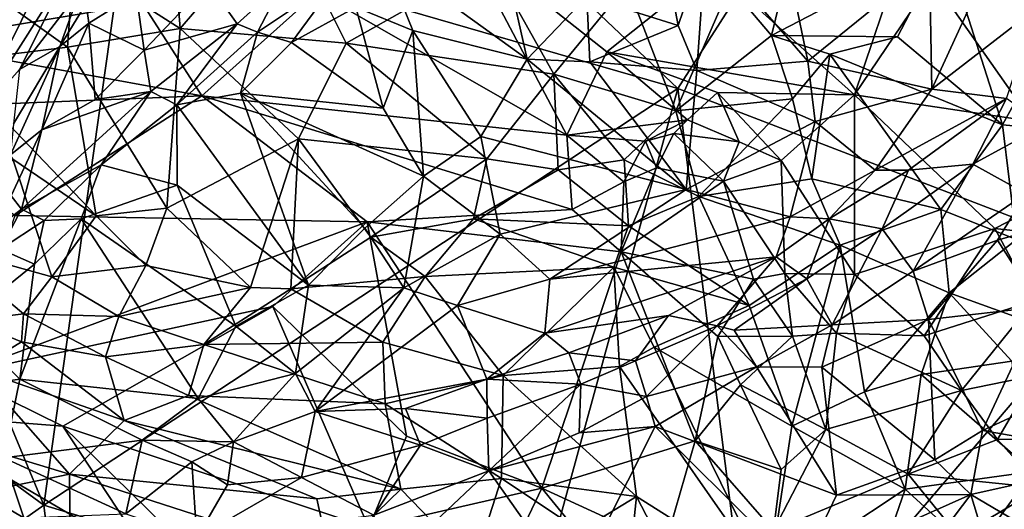
# Model space of a CAD drawing. Extents: x -1.58 to 1.58, y -2.57 to 1.36.
# Drawn here: x 0.06 to 0.39, y -1.31 to -1.15 of the extents above; entities that cross this region are included whole.
import ezdxf

# ---------------------------------------------------------------- set-up
doc = ezdxf.new("R2010")
doc.units = 0

msp = doc.modelspace()

# ---------------------------------------------------------------- linework, layer by layer
for points in [[(-0.05199, -1.01921, -0.26732), (0.06864, -1.30918, -0.26755), (-0.19948, -1.1127, -0.26532)], [(0.06864, -1.30918, -0.26755), (-0.05199, -1.01921, -0.26732), (0.09578, -1.11659, -0.26853)], [(0.50963, -1.06026, -0.26882), (0.51068, -1.16612, -0.26998), (0.33313, -1.08768, -0.26925)], [(0.33313, -1.08768, -0.26925), (0.28042, -1.17004, -0.27021), (0.21141, -1.10447, -0.26902)], [(0.33313, -1.08768, -0.26925), (0.43183, -1.22827, -0.2696), (0.28042, -1.17004, -0.27021)], [(0.51068, -1.16612, -0.26998), (0.43183, -1.22827, -0.2696), (0.33313, -1.08768, -0.26925)], [(0.21141, -1.10447, -0.26902), (0.28042, -1.17004, -0.27021), (0.09578, -1.11659, -0.26853)], [(0.11416, -1.15002, 0.69906), (0.11081, -1.10747, 0.70141), (0.07873, -1.12729, 0.70156)], [(0.11416, -1.15002, 0.69906), (0.14773, -1.11092, 0.69724), (0.11081, -1.10747, 0.70141)], [(0.1696, -1.15487, 0.69197), (0.14773, -1.11092, 0.69724), (0.11416, -1.15002, 0.69906)], [(0.1696, -1.15487, 0.69197), (0.21797, -1.1276, 0.68658), (0.14773, -1.11092, 0.69724)], [(-0.19948, -1.1127, -0.26532), (0.06864, -1.30918, -0.26755), (-0.15534, -1.46767, -0.26504)], [(0.18165, -1.12535, 1.46313), (0.2301, -1.16025, 1.47124), (0.21945, -1.11341, 1.47539)], [(0.2301, -1.16025, 1.47124), (0.25, -1.13936, 1.47596), (0.21945, -1.11341, 1.47539)], [(0.25, -1.13936, 1.47596), (0.28049, -1.14897, 1.4832), (0.27341, -1.112, 1.48852)], [(0.28049, -1.14897, 1.4832), (0.28971, -1.12172, 1.48803), (0.27341, -1.112, 1.48852)], [(0.37883, -1.11358, 0.78522), (0.44302, -1.18765, 0.82324), (0.33934, -1.1722, 0.81681)], [(0.37883, -1.11358, 0.78522), (0.33934, -1.1722, 0.81681), (0.35484, -1.12614, 0.79093)], [(0.36519, -1.17026, 1.48029), (0.39172, -1.11222, 1.49264), (0.3644, -1.12794, 1.49034)], [(0.36519, -1.17026, 1.48029), (0.39987, -1.14347, 1.48373), (0.39172, -1.11222, 1.49264)], [(0.37883, -1.11358, 0.78522), (0.46707, -1.14316, 0.79833), (0.44302, -1.18765, 0.82324)], [(0.28042, -1.17004, -0.27021), (0.06864, -1.30918, -0.26755), (0.09578, -1.11659, -0.26853)], [(0.28971, -1.12172, 1.48803), (0.32379, -1.16091, 1.48348), (0.31417, -1.11452, 1.4922)], [(0.32379, -1.16091, 1.48348), (0.3644, -1.12794, 1.49034), (0.31417, -1.11452, 1.4922)], [(0.16004, -1.13789, 0.79985), (0.20863, -1.11975, 0.78794), (0.2433, -1.18563, 0.82828)], [(0.20863, -1.11975, 0.78794), (0.29195, -1.12969, 0.79218), (0.25671, -1.15784, 0.80968)], [(0.2433, -1.18563, 0.82828), (0.20863, -1.11975, 0.78794), (0.25671, -1.15784, 0.80968)], [(0.28049, -1.14897, 1.4832), (0.28668, -1.16409, 1.4797), (0.28971, -1.12172, 1.48803)], [(0.28668, -1.16409, 1.4797), (0.32379, -1.16091, 1.48348), (0.28971, -1.12172, 1.48803)], [(0.35372, -1.15275, 0.67183), (0.3696, -1.12222, 0.6714), (0.31165, -1.15239, 0.67489)], [(0.31165, -1.15239, 0.67489), (0.3696, -1.12222, 0.6714), (0.3184, -1.12449, 0.67579)], [(0.35372, -1.15275, 0.67183), (0.38875, -1.18219, 0.66823), (0.3696, -1.12222, 0.6714)], [(0.38875, -1.18219, 0.66823), (0.42111, -1.12305, 0.66462), (0.3696, -1.12222, 0.6714)], [(0.38875, -1.18219, 0.66823), (0.46058, -1.18868, 0.65689), (0.42111, -1.12305, 0.66462)], [(0.03438, -1.12606, 0.70094), (0.07657, -1.1563, 0.7007), (0.07873, -1.12729, 0.70156)], [(0.03679, -1.16111, 0.69874), (0.07657, -1.1563, 0.7007), (0.03438, -1.12606, 0.70094)], [(0.07657, -1.1563, 0.7007), (0.11416, -1.15002, 0.69906), (0.07873, -1.12729, 0.70156)], [(0.1696, -1.15487, 0.69197), (0.23901, -1.16527, 0.67898), (0.21797, -1.1276, 0.68658)], [(0.19183, -1.15068, 1.46185), (0.18165, -1.12535, 1.46313), (0.1728, -1.14292, 1.45194)], [(0.19183, -1.15068, 1.46185), (0.2301, -1.16025, 1.47124), (0.18165, -1.12535, 1.46313)], [(0.23901, -1.16527, 0.67898), (0.26343, -1.13542, 0.68032), (0.21797, -1.1276, 0.68658)], [(0.35484, -1.12614, 0.79093), (0.33934, -1.1722, 0.81681), (0.29195, -1.12969, 0.79218)], [(0.31165, -1.15239, 0.67489), (0.3184, -1.12449, 0.67579), (0.29775, -1.13593, 0.67854)], [(0.04367, -1.1827, 1.47425), (0.06058, -1.16371, 1.47873), (0.07821, -1.12833, 1.5185)], [(0.06986, -1.12969, 1.53395), (0.04367, -1.1827, 1.47425), (0.07821, -1.12833, 1.5185)], [(0.04367, -1.1827, 1.47425), (0.06986, -1.12969, 1.53395), (0.05931, -1.13521, 1.53807)], [(0.06058, -1.16371, 1.47873), (0.08067, -1.1374, 1.47637), (0.07821, -1.12833, 1.5185)], [(0.29195, -1.12969, 0.79218), (0.33934, -1.1722, 0.81681), (0.25671, -1.15784, 0.80968)], [(0.36519, -1.17026, 1.48029), (0.3644, -1.12794, 1.49034), (0.32379, -1.16091, 1.48348)], [(0.03744, -1.13286, 0.79295), (0.1016, -1.14166, 0.80064), (0.02402, -1.15464, 0.80848)], [(0.15137, -1.15464, 1.44095), (0.16735, -1.13287, 1.45398), (0.14005, -1.15125, 1.43936)], [(0.14005, -1.15125, 1.43936), (0.16735, -1.13287, 1.45398), (0.14865, -1.13445, 1.45132)], [(0.15137, -1.15464, 1.44095), (0.1728, -1.14292, 1.45194), (0.16735, -1.13287, 1.45398)], [(0.06058, -1.16371, 1.47873), (0.07405, -1.15599, 1.44442), (0.08067, -1.1374, 1.47637)], [(0.08067, -1.1374, 1.47637), (0.07405, -1.15599, 1.44442), (0.08285, -1.14167, 1.46041)], [(0.10218, -1.15729, 1.4353), (0.12353, -1.13481, 1.45635), (0.09948, -1.13838, 1.45406)], [(0.13318, -1.14848, 1.44094), (0.12353, -1.13481, 1.45635), (0.10218, -1.15729, 1.4353)], [(0.13318, -1.14848, 1.44094), (0.14865, -1.13445, 1.45132), (0.12353, -1.13481, 1.45635)], [(0.13318, -1.14848, 1.44094), (0.14005, -1.15125, 1.43936), (0.14865, -1.13445, 1.45132)], [(0.23901, -1.16527, 0.67898), (0.27974, -1.17753, 0.67182), (0.26343, -1.13542, 0.68032)], [(0.27974, -1.17753, 0.67182), (0.29775, -1.13593, 0.67854), (0.26343, -1.13542, 0.68032)], [(0.31165, -1.15239, 0.67489), (0.29775, -1.13593, 0.67854), (0.27974, -1.17753, 0.67182)], [(0.08366, -1.14827, 1.44476), (0.09948, -1.13838, 1.45406), (0.08285, -1.14167, 1.46041)], [(0.08366, -1.14827, 1.44476), (0.10218, -1.15729, 1.4353), (0.09948, -1.13838, 1.45406)], [(0.1016, -1.14166, 0.80064), (0.16004, -1.13789, 0.79985), (0.12146, -1.17247, 0.82096)], [(0.2433, -1.18563, 0.82828), (0.12146, -1.17247, 0.82096), (0.16004, -1.13789, 0.79985)], [(0.2301, -1.16025, 1.47124), (0.25103, -1.16113, 1.47456), (0.25, -1.13936, 1.47596)], [(0.25103, -1.16113, 1.47456), (0.28049, -1.14897, 1.4832), (0.25, -1.13936, 1.47596)], [(0.02402, -1.15464, 0.80848), (0.1016, -1.14166, 0.80064), (0.12146, -1.17247, 0.82096)], [(0.07405, -1.15599, 1.44442), (0.08366, -1.14827, 1.44476), (0.08285, -1.14167, 1.46041)], [(0.15137, -1.15464, 1.44095), (0.18199, -1.1766, 1.45081), (0.1728, -1.14292, 1.45194)], [(0.1728, -1.14292, 1.45194), (0.18199, -1.1766, 1.45081), (0.19183, -1.15068, 1.46185)], [(0.3901, -1.17336, 1.47563), (0.39987, -1.14347, 1.48373), (0.36519, -1.17026, 1.48029)], [(0.08586, -1.17377, 1.41783), (0.08366, -1.14827, 1.44476), (0.06804, -1.18382, 1.40888)], [(0.06804, -1.18382, 1.40888), (0.08366, -1.14827, 1.44476), (0.07405, -1.15599, 1.44442)], [(0.10977, -1.21008, 0.70207), (0.11416, -1.15002, 0.69906), (0.07657, -1.1563, 0.7007)], [(0.08586, -1.17377, 1.41783), (0.10218, -1.15729, 1.4353), (0.08366, -1.14827, 1.44476)], [(0.10445, -1.17105, 1.41632), (0.13318, -1.14848, 1.44094), (0.10218, -1.15729, 1.4353)], [(0.10445, -1.17105, 1.41632), (0.11311, -1.17556, 1.41511), (0.13318, -1.14848, 1.44094)], [(0.10977, -1.21008, 0.70207), (0.15371, -1.18687, 0.69469), (0.11416, -1.15002, 0.69906)], [(0.11311, -1.17556, 1.41511), (0.14005, -1.15125, 1.43936), (0.13318, -1.14848, 1.44094)], [(0.15371, -1.18687, 0.69469), (0.1696, -1.15487, 0.69197), (0.11416, -1.15002, 0.69906)], [(0.25103, -1.16113, 1.47456), (0.28668, -1.16409, 1.4797), (0.28049, -1.14897, 1.4832)], [(0.11311, -1.17556, 1.41511), (0.13439, -1.17165, 1.428), (0.14005, -1.15125, 1.43936)], [(0.13439, -1.17165, 1.428), (0.15137, -1.15464, 1.44095), (0.14005, -1.15125, 1.43936)], [(0.18199, -1.1766, 1.45081), (0.19541, -1.1993, 1.4522), (0.19183, -1.15068, 1.46185)], [(0.19541, -1.1993, 1.4522), (0.21459, -1.18614, 1.46166), (0.19183, -1.15068, 1.46185)], [(0.21459, -1.18614, 1.46166), (0.2301, -1.16025, 1.47124), (0.19183, -1.15068, 1.46185)], [(0.27974, -1.17753, 0.67182), (0.3186, -1.17354, 0.67287), (0.31165, -1.15239, 0.67489)], [(0.33108, -1.15861, 0.67204), (0.35372, -1.15275, 0.67183), (0.31165, -1.15239, 0.67489)], [(0.3186, -1.17354, 0.67287), (0.33108, -1.15861, 0.67204), (0.31165, -1.15239, 0.67489)], [(0.33108, -1.15861, 0.67204), (0.38875, -1.18219, 0.66823), (0.35372, -1.15275, 0.67183)], [(0.02402, -1.15464, 0.80848), (0.12146, -1.17247, 0.82096), (0.00028, -1.17742, 0.82325)], [(0.08619, -1.21258, 0.70311), (0.07657, -1.1563, 0.7007), (0.03679, -1.16111, 0.69874)], [(0.05752, -1.19225, 1.40482), (0.06804, -1.18382, 1.40888), (0.07405, -1.15599, 1.44442)], [(0.05856, -1.18182, 1.42639), (0.05752, -1.19225, 1.40482), (0.07405, -1.15599, 1.44442)], [(0.06058, -1.16371, 1.47873), (0.05856, -1.18182, 1.42639), (0.07405, -1.15599, 1.44442)], [(0.08619, -1.21258, 0.70311), (0.10977, -1.21008, 0.70207), (0.07657, -1.1563, 0.7007)], [(0.18199, -1.1766, 1.45081), (0.15137, -1.15464, 1.44095), (0.13439, -1.17165, 1.428)], [(0.21654, -1.1935, 0.68247), (0.1696, -1.15487, 0.69197), (0.15371, -1.18687, 0.69469)], [(0.21654, -1.1935, 0.68247), (0.23901, -1.16527, 0.67898), (0.1696, -1.15487, 0.69197)], [(0.08586, -1.17377, 1.41783), (0.10445, -1.17105, 1.41632), (0.10218, -1.15729, 1.4353)], [(0.21459, -1.18614, 1.46166), (0.28313, -1.20384, 1.46707), (0.2301, -1.16025, 1.47124)], [(0.2301, -1.16025, 1.47124), (0.28313, -1.20384, 1.46707), (0.25103, -1.16113, 1.47456)], [(0.25671, -1.15784, 0.80968), (0.28354, -1.18049, 0.82549), (0.2433, -1.18563, 0.82828)], [(0.28354, -1.18049, 0.82549), (0.25671, -1.15784, 0.80968), (0.29361, -1.17138, 0.8179)], [(0.33934, -1.1722, 0.81681), (0.29361, -1.17138, 0.8179), (0.25671, -1.15784, 0.80968)], [(0.32509, -1.2002, 0.67339), (0.33108, -1.15861, 0.67204), (0.3186, -1.17354, 0.67287)], [(0.36813, -1.21044, 0.6717), (0.33108, -1.15861, 0.67204), (0.32509, -1.2002, 0.67339)], [(0.33108, -1.15861, 0.67204), (0.36813, -1.21044, 0.6717), (0.38875, -1.18219, 0.66823)], [(0.05832, -1.19365, 0.70071), (0.08619, -1.21258, 0.70311), (0.03679, -1.16111, 0.69874)], [(0.28313, -1.20384, 1.46707), (0.28668, -1.16409, 1.4797), (0.25103, -1.16113, 1.47456)], [(0.32619, -1.18111, 1.47807), (0.32379, -1.16091, 1.48348), (0.28668, -1.16409, 1.4797)], [(0.32619, -1.18111, 1.47807), (0.36519, -1.17026, 1.48029), (0.32379, -1.16091, 1.48348)], [(0.21654, -1.1935, 0.68247), (0.24037, -1.19726, 0.67589), (0.23901, -1.16527, 0.67898)], [(0.26247, -1.19393, 0.67126), (0.27974, -1.17753, 0.67182), (0.23901, -1.16527, 0.67898)], [(0.24037, -1.19726, 0.67589), (0.26247, -1.19393, 0.67126), (0.23901, -1.16527, 0.67898)], [(0.28313, -1.20384, 1.46707), (0.32619, -1.18111, 1.47807), (0.28668, -1.16409, 1.4797)], [(0.28042, -1.17004, -0.27021), (0.22887, -1.35798, -0.26859), (0.06864, -1.30918, -0.26755)], [(0.28042, -1.17004, -0.27021), (0.30626, -1.37555, -0.2682), (0.22887, -1.35798, -0.26859)], [(0.43183, -1.22827, -0.2696), (0.30626, -1.37555, -0.2682), (0.28042, -1.17004, -0.27021)], [(0.34629, -1.19734, 1.47185), (0.36519, -1.17026, 1.48029), (0.32619, -1.18111, 1.47807)], [(0.34629, -1.19734, 1.47185), (0.3901, -1.17336, 1.47563), (0.36519, -1.17026, 1.48029)], [(0.00028, -1.17742, 0.82325), (0.12146, -1.17247, 0.82096), (0.0591, -1.2125, 0.84508)], [(0.17668, -1.2146, 0.84479), (0.0591, -1.2125, 0.84508), (0.12146, -1.17247, 0.82096)], [(0.0878, -1.19552, 1.39065), (0.10445, -1.17105, 1.41632), (0.06118, -1.21041, 1.37034)], [(0.06118, -1.21041, 1.37034), (0.10445, -1.17105, 1.41632), (0.06804, -1.18382, 1.40888)], [(0.06804, -1.18382, 1.40888), (0.10445, -1.17105, 1.41632), (0.08586, -1.17377, 1.41783)], [(0.0878, -1.19552, 1.39065), (0.11311, -1.17556, 1.41511), (0.10445, -1.17105, 1.41632)], [(0.11311, -1.17556, 1.41511), (0.1571, -1.23579, 1.42032), (0.13439, -1.17165, 1.428)], [(0.17668, -1.2146, 0.84479), (0.12146, -1.17247, 0.82096), (0.24503, -1.21042, 0.84306)], [(0.24503, -1.21042, 0.84306), (0.12146, -1.17247, 0.82096), (0.2433, -1.18563, 0.82828)], [(0.1758, -1.21669, 1.43772), (0.19541, -1.1993, 1.4522), (0.13439, -1.17165, 1.428)], [(0.1571, -1.23579, 1.42032), (0.1758, -1.21669, 1.43772), (0.13439, -1.17165, 1.428)], [(0.19541, -1.1993, 1.4522), (0.18199, -1.1766, 1.45081), (0.13439, -1.17165, 1.428)], [(0.28733, -1.20609, 0.67106), (0.3186, -1.17354, 0.67287), (0.27974, -1.17753, 0.67182)], [(0.29361, -1.17138, 0.8179), (0.30089, -1.18792, 0.82717), (0.28354, -1.18049, 0.82549)], [(0.32509, -1.2002, 0.67339), (0.3186, -1.17354, 0.67287), (0.28733, -1.20609, 0.67106)], [(0.29361, -1.17138, 0.8179), (0.33934, -1.1722, 0.81681), (0.31489, -1.19408, 0.82981)], [(0.31489, -1.19408, 0.82981), (0.30089, -1.18792, 0.82717), (0.29361, -1.17138, 0.8179)], [(0.33934, -1.1722, 0.81681), (0.33935, -1.23213, 0.84999), (0.31489, -1.19408, 0.82981)], [(0.33934, -1.1722, 0.81681), (0.44302, -1.18765, 0.82324), (0.38619, -1.21683, 0.83969)], [(0.38619, -1.21683, 0.83969), (0.33935, -1.23213, 0.84999), (0.33934, -1.1722, 0.81681)], [(0.35741, -1.19735, 1.46844), (0.3901, -1.17336, 1.47563), (0.34629, -1.19734, 1.47185)], [(0.37882, -1.19528, 1.45714), (0.3901, -1.17336, 1.47563), (0.35741, -1.19735, 1.46844)], [(0.37882, -1.19528, 1.45714), (0.40256, -1.18245, 1.46198), (0.3901, -1.17336, 1.47563)], [(0.11318, -1.20239, 1.40433), (0.11311, -1.17556, 1.41511), (0.0878, -1.19552, 1.39065)], [(0.11318, -1.20239, 1.40433), (0.1571, -1.23579, 1.42032), (0.11311, -1.17556, 1.41511)], [(0.26247, -1.19393, 0.67126), (0.28733, -1.20609, 0.67106), (0.27974, -1.17753, 0.67182)], [(0.2696, -1.18764, 0.8318), (0.2433, -1.18563, 0.82828), (0.28354, -1.18049, 0.82549)], [(0.28354, -1.18049, 0.82549), (0.27906, -1.18505, 0.83411), (0.2696, -1.18764, 0.8318)], [(0.30089, -1.18792, 0.82717), (0.27906, -1.18505, 0.83411), (0.28354, -1.18049, 0.82549)], [(0.31792, -1.21294, 1.46609), (0.32619, -1.18111, 1.47807), (0.28313, -1.20384, 1.46707)], [(0.32619, -1.18111, 1.47807), (0.31792, -1.21294, 1.46609), (0.34629, -1.19734, 1.47185)], [(0.36813, -1.21044, 0.6717), (0.39341, -1.22049, 0.66903), (0.38875, -1.18219, 0.66823)], [(0.3966, -1.20509, 1.45691), (0.40256, -1.18245, 1.46198), (0.37882, -1.19528, 1.45714)], [(0.39341, -1.22049, 0.66903), (0.46058, -1.18868, 0.65689), (0.38875, -1.18219, 0.66823)], [(0.0578, -1.20586, 1.37985), (0.06804, -1.18382, 1.40888), (0.05752, -1.19225, 1.40482)], [(0.0578, -1.20586, 1.37985), (0.06118, -1.21041, 1.37034), (0.06804, -1.18382, 1.40888)], [(0.22109, -1.2187, 1.45223), (0.21459, -1.18614, 1.46166), (0.19541, -1.1993, 1.4522)], [(0.22109, -1.2187, 1.45223), (0.28313, -1.20384, 1.46707), (0.21459, -1.18614, 1.46166)], [(0.26239, -1.20124, 0.83999), (0.24503, -1.21042, 0.84306), (0.2433, -1.18563, 0.82828)], [(0.2696, -1.18764, 0.8318), (0.26239, -1.20124, 0.83999), (0.2433, -1.18563, 0.82828)], [(0.27906, -1.18505, 0.83411), (0.27324, -1.1966, 0.84034), (0.2696, -1.18764, 0.8318)], [(0.29558, -1.20098, 0.83713), (0.27324, -1.1966, 0.84034), (0.27906, -1.18505, 0.83411)], [(0.30089, -1.18792, 0.82717), (0.29558, -1.20098, 0.83713), (0.27906, -1.18505, 0.83411)], [(0.13772, -1.23649, 0.70038), (0.15371, -1.18687, 0.69469), (0.10977, -1.21008, 0.70207)], [(0.13772, -1.23649, 0.70038), (0.15113, -1.23697, 0.69864), (0.15371, -1.18687, 0.69469)], [(0.15113, -1.23697, 0.69864), (0.17791, -1.21973, 0.69277), (0.15371, -1.18687, 0.69469)], [(0.17791, -1.21973, 0.69277), (0.21654, -1.1935, 0.68247), (0.15371, -1.18687, 0.69469)], [(0.27324, -1.1966, 0.84034), (0.26239, -1.20124, 0.83999), (0.2696, -1.18764, 0.8318)], [(0.31489, -1.19408, 0.82981), (0.29558, -1.20098, 0.83713), (0.30089, -1.18792, 0.82717)], [(0.44302, -1.18765, 0.82324), (0.42948, -1.22156, 0.84045), (0.38619, -1.21683, 0.83969)], [(0.07139, -1.23291, 0.70017), (0.05832, -1.19365, 0.70071), (0.03497, -1.22283, 0.6984)], [(0.07139, -1.23291, 0.70017), (0.08619, -1.21258, 0.70311), (0.05832, -1.19365, 0.70071)], [(0.0688, -1.2142, 1.36925), (0.0878, -1.19552, 1.39065), (0.06118, -1.21041, 1.37034)], [(0.0688, -1.2142, 1.36925), (0.08115, -1.21363, 1.37666), (0.0878, -1.19552, 1.39065)], [(0.08115, -1.21363, 1.37666), (0.11318, -1.20239, 1.40433), (0.0878, -1.19552, 1.39065)], [(0.17791, -1.21973, 0.69277), (0.21213, -1.21354, 0.68509), (0.21654, -1.1935, 0.68247)], [(0.21213, -1.21354, 0.68509), (0.24037, -1.19726, 0.67589), (0.21654, -1.1935, 0.68247)], [(0.26393, -1.21593, 0.67313), (0.26247, -1.19393, 0.67126), (0.24037, -1.19726, 0.67589)], [(0.29558, -1.20098, 0.83713), (0.26146, -1.22462, 0.85025), (0.27324, -1.1966, 0.84034)], [(0.26146, -1.22462, 0.85025), (0.26239, -1.20124, 0.83999), (0.27324, -1.1966, 0.84034)], [(0.26393, -1.21593, 0.67313), (0.28733, -1.20609, 0.67106), (0.26247, -1.19393, 0.67126)], [(0.31489, -1.19408, 0.82981), (0.31613, -1.2319, 0.85045), (0.29558, -1.20098, 0.83713)], [(0.33935, -1.23213, 0.84999), (0.31613, -1.2319, 0.85045), (0.31489, -1.19408, 0.82981)], [(0.35892, -1.23102, 1.4482), (0.37882, -1.19528, 1.45714), (0.34854, -1.2169, 1.45251)], [(0.34854, -1.2169, 1.45251), (0.37882, -1.19528, 1.45714), (0.35741, -1.19735, 1.46844)], [(0.35892, -1.23102, 1.4482), (0.3966, -1.20509, 1.45691), (0.37882, -1.19528, 1.45714)], [(0.18884, -1.2366, 1.43518), (0.19541, -1.1993, 1.4522), (0.1758, -1.21669, 1.43772)], [(0.18884, -1.2366, 1.43518), (0.22109, -1.2187, 1.45223), (0.19541, -1.1993, 1.4522)], [(0.21213, -1.21354, 0.68509), (0.26393, -1.21593, 0.67313), (0.24037, -1.19726, 0.67589)], [(0.33089, -1.21357, 1.46427), (0.34629, -1.19734, 1.47185), (0.31792, -1.21294, 1.46609)], [(0.33089, -1.21357, 1.46427), (0.35741, -1.19735, 1.46844), (0.34629, -1.19734, 1.47185)], [(0.34854, -1.2169, 1.45251), (0.35741, -1.19735, 1.46844), (0.33089, -1.21357, 1.46427)], [(0.08115, -1.21363, 1.37666), (0.13283, -1.24945, 1.39919), (0.11318, -1.20239, 1.40433)], [(0.13283, -1.24945, 1.39919), (0.1571, -1.23579, 1.42032), (0.11318, -1.20239, 1.40433)], [(0.26239, -1.20124, 0.83999), (0.26146, -1.22462, 0.85025), (0.24503, -1.21042, 0.84306)], [(0.30562, -1.23378, 0.85225), (0.26146, -1.22462, 0.85025), (0.29558, -1.20098, 0.83713)], [(0.28733, -1.20609, 0.67106), (0.33462, -1.22243, 0.67601), (0.32509, -1.2002, 0.67339)], [(0.31613, -1.2319, 0.85045), (0.30562, -1.23378, 0.85225), (0.29558, -1.20098, 0.83713)], [(0.33462, -1.22243, 0.67601), (0.36813, -1.21044, 0.6717), (0.32509, -1.2002, 0.67339)], [(0.04656, -1.22161, 1.35675), (0.06118, -1.21041, 1.37034), (0.0578, -1.20586, 1.37985)], [(0.23767, -1.23378, 1.44728), (0.28313, -1.20384, 1.46707), (0.22109, -1.2187, 1.45223)], [(0.23767, -1.23378, 1.44728), (0.31792, -1.21294, 1.46609), (0.28313, -1.20384, 1.46707)], [(0.26393, -1.21593, 0.67313), (0.30418, -1.24258, 0.67959), (0.28733, -1.20609, 0.67106)], [(0.30418, -1.24258, 0.67959), (0.33462, -1.22243, 0.67601), (0.28733, -1.20609, 0.67106)], [(0.38707, -1.22071, 1.45183), (0.3966, -1.20509, 1.45691), (0.35892, -1.23102, 1.4482)], [(0.38707, -1.22071, 1.45183), (0.40759, -1.21479, 1.4506), (0.3966, -1.20509, 1.45691)], [(0.0591, -1.2125, 0.84508), (0.17668, -1.2146, 0.84479), (0.03999, -1.26564, 0.8757)], [(0.05419, -1.22374, 1.35273), (0.06118, -1.21041, 1.37034), (0.04656, -1.22161, 1.35675)], [(0.0688, -1.2142, 1.36925), (0.06118, -1.21041, 1.37034), (0.05419, -1.22374, 1.35273)], [(0.07139, -1.23291, 0.70017), (0.10272, -1.22922, 0.70121), (0.08619, -1.21258, 0.70311)], [(0.10272, -1.22922, 0.70121), (0.10977, -1.21008, 0.70207), (0.08619, -1.21258, 0.70311)], [(0.10272, -1.22922, 0.70121), (0.13772, -1.23649, 0.70038), (0.10977, -1.21008, 0.70207)], [(0.26146, -1.22462, 0.85025), (0.17668, -1.2146, 0.84479), (0.24503, -1.21042, 0.84306)], [(0.31317, -1.22633, 1.45796), (0.31792, -1.21294, 1.46609), (0.23767, -1.23378, 1.44728)], [(0.31317, -1.22633, 1.45796), (0.33089, -1.21357, 1.46427), (0.31792, -1.21294, 1.46609)], [(0.37099, -1.23833, 0.67509), (0.36813, -1.21044, 0.6717), (0.33462, -1.22243, 0.67601)], [(0.37099, -1.23833, 0.67509), (0.39341, -1.22049, 0.66903), (0.36813, -1.21044, 0.6717)], [(0.03999, -1.26564, 0.8757), (0.17668, -1.2146, 0.84479), (0.14519, -1.24284, 0.86033)], [(0.06555, -1.22872, 1.35741), (0.0688, -1.2142, 1.36925), (0.05419, -1.22374, 1.35273)], [(0.06065, -1.26713, 1.33121), (0.12025, -1.27355, 1.37829), (0.08115, -1.21363, 1.37666)], [(0.06065, -1.26713, 1.33121), (0.08115, -1.21363, 1.37666), (0.06555, -1.22872, 1.35741)], [(0.06555, -1.22872, 1.35741), (0.08115, -1.21363, 1.37666), (0.0688, -1.2142, 1.36925)], [(0.12025, -1.27355, 1.37829), (0.13283, -1.24945, 1.39919), (0.08115, -1.21363, 1.37666)], [(0.17668, -1.2146, 0.84479), (0.1898, -1.28617, 0.88108), (0.14519, -1.24284, 0.86033)], [(0.26146, -1.22462, 0.85025), (0.2349, -1.30351, 0.88985), (0.17668, -1.2146, 0.84479)], [(0.2349, -1.30351, 0.88985), (0.1898, -1.28617, 0.88108), (0.17668, -1.2146, 0.84479)], [(0.17791, -1.21973, 0.69277), (0.19595, -1.23287, 0.69263), (0.21213, -1.21354, 0.68509)], [(0.19595, -1.23287, 0.69263), (0.25894, -1.2297, 0.67786), (0.21213, -1.21354, 0.68509)], [(0.25894, -1.2297, 0.67786), (0.26393, -1.21593, 0.67313), (0.21213, -1.21354, 0.68509)], [(0.25894, -1.2297, 0.67786), (0.30418, -1.24258, 0.67959), (0.26393, -1.21593, 0.67313)], [(0.31317, -1.22633, 1.45796), (0.32349, -1.23359, 1.44306), (0.33089, -1.21357, 1.46427)], [(0.32349, -1.23359, 1.44306), (0.34854, -1.2169, 1.45251), (0.33089, -1.21357, 1.46427)], [(0.40131, -1.24293, 1.43475), (0.40759, -1.21479, 1.4506), (0.38707, -1.22071, 1.45183)], [(0.1571, -1.23579, 1.42032), (0.18884, -1.2366, 1.43518), (0.1758, -1.21669, 1.43772)], [(0.20682, -1.24256, 1.43743), (0.22109, -1.2187, 1.45223), (0.18884, -1.2366, 1.43518)], [(0.20682, -1.24256, 1.43743), (0.23767, -1.23378, 1.44728), (0.22109, -1.2187, 1.45223)], [(0.33192, -1.24901, 1.43778), (0.34854, -1.2169, 1.45251), (0.32349, -1.23359, 1.44306)], [(0.33192, -1.24901, 1.43778), (0.35892, -1.23102, 1.4482), (0.34854, -1.2169, 1.45251)], [(0.38619, -1.21683, 0.83969), (0.36264, -1.25268, 0.85879), (0.33935, -1.23213, 0.84999)], [(0.39918, -1.24099, 0.85003), (0.36264, -1.25268, 0.85879), (0.38619, -1.21683, 0.83969)], [(0.42948, -1.22156, 0.84045), (0.39918, -1.24099, 0.85003), (0.38619, -1.21683, 0.83969)], [(0.06186, -1.24537, 0.70053), (0.07139, -1.23291, 0.70017), (0.03497, -1.22283, 0.6984)], [(0.04383, -1.2475, 0.70198), (0.06186, -1.24537, 0.70053), (0.03497, -1.22283, 0.6984)], [(0.15113, -1.23697, 0.69864), (0.19595, -1.23287, 0.69263), (0.17791, -1.21973, 0.69277)], [(0.31847, -1.2828, 0.68857), (0.33462, -1.22243, 0.67601), (0.30418, -1.24258, 0.67959)], [(0.34265, -1.27133, 0.68494), (0.33462, -1.22243, 0.67601), (0.31847, -1.2828, 0.68857)], [(0.34265, -1.27133, 0.68494), (0.37099, -1.23833, 0.67509), (0.33462, -1.22243, 0.67601)], [(0.36408, -1.24716, 1.43937), (0.38707, -1.22071, 1.45183), (0.35892, -1.23102, 1.4482)], [(0.36408, -1.24716, 1.43937), (0.40131, -1.24293, 1.43475), (0.38707, -1.22071, 1.45183)], [(0.37099, -1.23833, 0.67509), (0.41012, -1.25243, 0.66615), (0.39341, -1.22049, 0.66903)], [(0.06555, -1.22872, 1.35741), (0.05419, -1.22374, 1.35273), (0.04137, -1.24826, 1.32307)], [(0.28611, -1.28777, 0.88454), (0.2349, -1.30351, 0.88985), (0.26146, -1.22462, 0.85025)], [(0.29376, -1.25293, 0.86496), (0.28611, -1.28777, 0.88454), (0.26146, -1.22462, 0.85025)], [(0.30562, -1.23378, 0.85225), (0.29376, -1.25293, 0.86496), (0.26146, -1.22462, 0.85025)], [(0.06065, -1.26713, 1.33121), (0.06555, -1.22872, 1.35741), (0.04137, -1.24826, 1.32307)], [(0.09375, -1.24619, 0.70217), (0.10272, -1.22922, 0.70121), (0.07139, -1.23291, 0.70017)], [(0.09375, -1.24619, 0.70217), (0.13772, -1.23649, 0.70038), (0.10272, -1.22922, 0.70121)], [(0.27727, -1.24586, 1.44011), (0.31317, -1.22633, 1.45796), (0.23592, -1.25176, 1.43476)], [(0.23592, -1.25176, 1.43476), (0.31317, -1.22633, 1.45796), (0.23767, -1.23378, 1.44728)], [(0.27727, -1.24586, 1.44011), (0.29353, -1.2493, 1.43383), (0.31317, -1.22633, 1.45796)], [(0.32349, -1.23359, 1.44306), (0.31317, -1.22633, 1.45796), (0.29353, -1.2493, 1.43383)], [(0.43183, -1.22827, -0.2696), (0.37314, -1.40672, -0.26737), (0.30626, -1.37555, -0.2682)], [(0.63267, -1.35153, -0.26918), (0.37314, -1.40672, -0.26737), (0.43183, -1.22827, -0.2696)], [(0.19595, -1.23287, 0.69263), (0.22204, -1.2659, 0.69859), (0.25894, -1.2297, 0.67786)], [(0.22204, -1.2659, 0.69859), (0.26091, -1.26288, 0.68975), (0.25894, -1.2297, 0.67786)], [(0.26091, -1.26288, 0.68975), (0.27242, -1.25642, 0.68623), (0.25894, -1.2297, 0.67786)], [(0.27242, -1.25642, 0.68623), (0.30418, -1.24258, 0.67959), (0.25894, -1.2297, 0.67786)], [(0.31613, -1.2319, 0.85045), (0.31869, -1.25275, 0.8659), (0.30562, -1.23378, 0.85225)], [(0.33935, -1.23213, 0.84999), (0.33334, -1.25178, 0.86191), (0.31613, -1.2319, 0.85045)], [(0.31613, -1.2319, 0.85045), (0.33334, -1.25178, 0.86191), (0.31869, -1.25275, 0.8659)], [(0.33192, -1.24901, 1.43778), (0.36408, -1.24716, 1.43937), (0.35892, -1.23102, 1.4482)], [(0.36264, -1.25268, 0.85879), (0.33334, -1.25178, 0.86191), (0.33935, -1.23213, 0.84999)], [(0.06186, -1.24537, 0.70053), (0.09375, -1.24619, 0.70217), (0.07139, -1.23291, 0.70017)], [(0.15267, -1.26529, 1.40392), (0.1571, -1.23579, 1.42032), (0.13283, -1.24945, 1.39919)], [(0.18191, -1.25478, 0.70018), (0.19595, -1.23287, 0.69263), (0.15113, -1.23697, 0.69864)], [(0.15267, -1.26529, 1.40392), (0.18884, -1.2366, 1.43518), (0.1571, -1.23579, 1.42032)], [(0.18191, -1.25478, 0.70018), (0.22204, -1.2659, 0.69859), (0.19595, -1.23287, 0.69263)], [(0.23592, -1.25176, 1.43476), (0.23767, -1.23378, 1.44728), (0.20682, -1.24256, 1.43743)], [(0.2992, -1.25077, 1.43331), (0.32349, -1.23359, 1.44306), (0.29353, -1.2493, 1.43383)], [(0.31869, -1.25275, 0.8659), (0.29376, -1.25293, 0.86496), (0.30562, -1.23378, 0.85225)], [(0.33192, -1.24901, 1.43778), (0.32349, -1.23359, 1.44306), (0.2992, -1.25077, 1.43331)], [(0.12205, -1.25557, 0.70446), (0.13772, -1.23649, 0.70038), (0.09375, -1.24619, 0.70217)], [(0.12205, -1.25557, 0.70446), (0.15113, -1.23697, 0.69864), (0.13772, -1.23649, 0.70038)], [(0.12205, -1.25557, 0.70446), (0.18191, -1.25478, 0.70018), (0.15113, -1.23697, 0.69864)], [(0.1593, -1.27789, 1.39848), (0.18884, -1.2366, 1.43518), (0.15267, -1.26529, 1.40392)], [(0.18884, -1.2366, 1.43518), (0.1593, -1.27789, 1.39848), (0.20682, -1.24256, 1.43743)], [(0.34265, -1.27133, 0.68494), (0.36158, -1.26559, 0.68106), (0.37099, -1.23833, 0.67509)], [(0.36158, -1.26559, 0.68106), (0.39191, -1.2611, 0.6717), (0.37099, -1.23833, 0.67509)], [(0.37099, -1.23833, 0.67509), (0.39191, -1.2611, 0.6717), (0.41012, -1.25243, 0.66615)], [(0.21657, -1.26716, 1.42037), (0.20682, -1.24256, 1.43743), (0.1593, -1.27789, 1.39848)], [(0.21657, -1.26716, 1.42037), (0.23592, -1.25176, 1.43476), (0.20682, -1.24256, 1.43743)], [(0.31847, -1.2828, 0.68857), (0.30418, -1.24258, 0.67959), (0.27242, -1.25642, 0.68623)], [(0.37508, -1.27098, 0.86533), (0.36264, -1.25268, 0.85879), (0.39918, -1.24099, 0.85003)], [(0.39918, -1.24099, 0.85003), (0.3996, -1.26597, 0.85918), (0.37508, -1.27098, 0.86533)], [(0.14519, -1.24284, 0.86033), (0.07504, -1.28288, 0.88402), (0.03999, -1.26564, 0.8757)], [(0.06119, -1.25463, 0.70386), (0.06186, -1.24537, 0.70053), (0.04383, -1.2475, 0.70198)], [(0.08931, -1.25967, 0.70665), (0.06186, -1.24537, 0.70053), (0.06119, -1.25463, 0.70386)], [(0.08931, -1.25967, 0.70665), (0.09375, -1.24619, 0.70217), (0.06186, -1.24537, 0.70053)], [(0.14519, -1.24284, 0.86033), (0.17719, -1.31684, 0.89803), (0.07504, -1.28288, 0.88402)], [(0.1898, -1.28617, 0.88108), (0.17719, -1.31684, 0.89803), (0.14519, -1.24284, 0.86033)], [(0.24394, -1.25831, 1.42878), (0.27727, -1.24586, 1.44011), (0.23592, -1.25176, 1.43476)], [(0.26625, -1.26107, 1.41932), (0.27727, -1.24586, 1.44011), (0.24394, -1.25831, 1.42878)], [(0.26625, -1.26107, 1.41932), (0.29353, -1.2493, 1.43383), (0.27727, -1.24586, 1.44011)], [(0.38214, -1.28433, 1.40212), (0.40131, -1.24293, 1.43475), (0.36408, -1.24716, 1.43937)], [(0.42933, -1.26243, 1.40974), (0.40131, -1.24293, 1.43475), (0.38214, -1.28433, 1.40212)], [(0.03376, -1.27107, 1.30255), (0.06065, -1.26713, 1.33121), (0.04137, -1.24826, 1.32307)], [(0.06119, -1.25463, 0.70386), (0.04383, -1.2475, 0.70198), (0.04627, -1.26382, 0.71129)], [(0.08931, -1.25967, 0.70665), (0.12205, -1.25557, 0.70446), (0.09375, -1.24619, 0.70217)], [(0.30659, -1.26306, 1.42688), (0.33192, -1.24901, 1.43778), (0.2992, -1.25077, 1.43331)], [(0.30659, -1.26306, 1.42688), (0.32842, -1.26318, 1.42799), (0.33192, -1.24901, 1.43778)], [(0.36615, -1.29409, 1.39525), (0.36408, -1.24716, 1.43937), (0.32842, -1.26318, 1.42799)], [(0.32842, -1.26318, 1.42799), (0.36408, -1.24716, 1.43937), (0.33192, -1.24901, 1.43778)], [(0.36615, -1.29409, 1.39525), (0.38214, -1.28433, 1.40212), (0.36408, -1.24716, 1.43937)], [(0.12025, -1.27355, 1.37829), (0.15267, -1.26529, 1.40392), (0.13283, -1.24945, 1.39919)], [(0.21657, -1.26716, 1.42037), (0.24394, -1.25831, 1.42878), (0.23592, -1.25176, 1.43476)], [(0.26625, -1.26107, 1.41932), (0.26994, -1.27292, 1.41293), (0.29353, -1.2493, 1.43383)], [(0.26994, -1.27292, 1.41293), (0.30659, -1.26306, 1.42688), (0.29353, -1.2493, 1.43383)], [(0.29353, -1.2493, 1.43383), (0.30659, -1.26306, 1.42688), (0.2992, -1.25077, 1.43331)], [(0.33334, -1.25178, 0.86191), (0.32981, -1.28391, 0.87748), (0.31869, -1.25275, 0.8659)], [(0.37508, -1.27098, 0.86533), (0.32981, -1.28391, 0.87748), (0.33334, -1.25178, 0.86191)], [(0.37508, -1.27098, 0.86533), (0.33334, -1.25178, 0.86191), (0.36264, -1.25268, 0.85879)], [(0.06119, -1.25463, 0.70386), (0.04627, -1.26382, 0.71129), (0.09551, -1.2809, 0.7201)], [(0.09551, -1.2809, 0.7201), (0.08931, -1.25967, 0.70665), (0.06119, -1.25463, 0.70386)], [(0.11699, -1.27263, 0.71226), (0.12205, -1.25557, 0.70446), (0.08931, -1.25967, 0.70665)], [(0.11699, -1.27263, 0.71226), (0.18261, -1.27538, 0.70786), (0.12205, -1.25557, 0.70446)], [(0.18261, -1.27538, 0.70786), (0.18191, -1.25478, 0.70018), (0.12205, -1.25557, 0.70446)], [(0.18261, -1.27538, 0.70786), (0.22204, -1.2659, 0.69859), (0.18191, -1.25478, 0.70018)], [(0.30132, -1.26899, 0.87274), (0.28611, -1.28777, 0.88454), (0.29376, -1.25293, 0.86496)], [(0.31869, -1.25275, 0.8659), (0.30132, -1.26899, 0.87274), (0.29376, -1.25293, 0.86496)], [(0.32981, -1.28391, 0.87748), (0.30132, -1.26899, 0.87274), (0.31869, -1.25275, 0.8659)], [(0.21657, -1.26716, 1.42037), (0.24797, -1.26884, 1.4135), (0.24394, -1.25831, 1.42878)], [(0.24797, -1.26884, 1.4135), (0.26625, -1.26107, 1.41932), (0.24394, -1.25831, 1.42878)], [(0.31065, -1.33422, 0.70416), (0.27242, -1.25642, 0.68623), (0.26091, -1.26288, 0.68975)], [(0.31065, -1.33422, 0.70416), (0.31847, -1.2828, 0.68857), (0.27242, -1.25642, 0.68623)], [(0.09551, -1.2809, 0.7201), (0.11699, -1.27263, 0.71226), (0.08931, -1.25967, 0.70665)], [(0.26994, -1.27292, 1.41293), (0.26625, -1.26107, 1.41932), (0.24797, -1.26884, 1.4135)], [(0.39892, -1.29802, 0.6807), (0.39191, -1.2611, 0.6717), (0.36158, -1.26559, 0.68106)], [(0.07504, -1.28288, 0.88402), (0.01969, -1.27853, 0.88435), (0.03999, -1.26564, 0.8757)], [(0.07727, -1.29885, 0.73708), (0.04627, -1.26382, 0.71129), (0.0279, -1.28396, 0.72967)], [(0.09551, -1.2809, 0.7201), (0.04627, -1.26382, 0.71129), (0.07727, -1.29885, 0.73708)], [(0.12025, -1.27355, 1.37829), (0.13204, -1.28805, 1.37731), (0.15267, -1.26529, 1.40392)], [(0.1593, -1.27789, 1.39848), (0.15267, -1.26529, 1.40392), (0.13204, -1.28805, 1.37731)], [(0.26656, -1.30635, 0.7051), (0.26091, -1.26288, 0.68975), (0.22204, -1.2659, 0.69859)], [(0.26656, -1.30635, 0.7051), (0.31065, -1.33422, 0.70416), (0.26091, -1.26288, 0.68975)], [(0.27275, -1.28297, 1.40591), (0.30659, -1.26306, 1.42688), (0.26994, -1.27292, 1.41293)], [(0.33337, -1.30587, 1.38173), (0.30659, -1.26306, 1.42688), (0.27275, -1.28297, 1.40591)], [(0.33337, -1.30587, 1.38173), (0.32842, -1.26318, 1.42799), (0.30659, -1.26306, 1.42688)], [(0.33337, -1.30587, 1.38173), (0.36615, -1.29409, 1.39525), (0.32842, -1.26318, 1.42799)], [(0.3563, -1.3039, 0.69031), (0.36158, -1.26559, 0.68106), (0.34265, -1.27133, 0.68494)], [(0.3563, -1.3039, 0.69031), (0.39892, -1.29802, 0.6807), (0.36158, -1.26559, 0.68106)], [(0.38214, -1.28433, 1.40212), (0.43369, -1.29333, 1.3759), (0.42933, -1.26243, 1.40974)], [(0.05536, -1.29345, 1.30899), (0.06065, -1.26713, 1.33121), (0.03376, -1.27107, 1.30255)], [(0.05536, -1.29345, 1.30899), (0.1015, -1.28756, 1.35455), (0.06065, -1.26713, 1.33121)], [(0.1015, -1.28756, 1.35455), (0.12025, -1.27355, 1.37829), (0.06065, -1.26713, 1.33121)], [(0.1894, -1.2769, 1.40559), (0.21657, -1.26716, 1.42037), (0.1593, -1.27789, 1.39848)], [(0.18261, -1.27538, 0.70786), (0.22151, -1.30034, 0.71406), (0.22204, -1.2659, 0.69859)], [(0.21672, -1.28022, 1.40252), (0.21657, -1.26716, 1.42037), (0.1894, -1.2769, 1.40559)], [(0.21672, -1.28022, 1.40252), (0.24797, -1.26884, 1.4135), (0.21657, -1.26716, 1.42037)], [(0.21722, -1.29778, 1.38905), (0.24797, -1.26884, 1.4135), (0.21672, -1.28022, 1.40252)], [(0.24746, -1.28506, 1.40298), (0.24797, -1.26884, 1.4135), (0.21722, -1.29778, 1.38905)], [(0.22151, -1.30034, 0.71406), (0.26656, -1.30635, 0.7051), (0.22204, -1.2659, 0.69859)], [(0.24746, -1.28506, 1.40298), (0.26994, -1.27292, 1.41293), (0.24797, -1.26884, 1.4135)], [(0.30132, -1.26899, 0.87274), (0.31491, -1.29734, 0.8865), (0.28611, -1.28777, 0.88454)], [(0.32981, -1.28391, 0.87748), (0.31491, -1.29734, 0.8865), (0.30132, -1.26899, 0.87274)], [(0.38705, -1.28729, 0.87064), (0.37508, -1.27098, 0.86533), (0.3996, -1.26597, 0.85918)], [(0.3996, -1.26597, 0.85918), (0.41231, -1.28716, 0.8635), (0.38705, -1.28729, 0.87064)], [(0.31847, -1.2828, 0.68857), (0.3563, -1.3039, 0.69031), (0.34265, -1.27133, 0.68494)], [(0.37508, -1.27098, 0.86533), (0.35725, -1.29893, 0.88133), (0.32981, -1.28391, 0.87748)], [(0.38705, -1.28729, 0.87064), (0.35725, -1.29893, 0.88133), (0.37508, -1.27098, 0.86533)], [(0.18791, -1.30386, 0.72259), (0.11699, -1.27263, 0.71226), (0.09551, -1.2809, 0.7201)], [(0.1015, -1.28756, 1.35455), (0.13204, -1.28805, 1.37731), (0.12025, -1.27355, 1.37829)], [(0.18791, -1.30386, 0.72259), (0.18261, -1.27538, 0.70786), (0.11699, -1.27263, 0.71226)], [(0.18261, -1.27538, 0.70786), (0.18791, -1.30386, 0.72259), (0.22151, -1.30034, 0.71406)], [(0.27275, -1.28297, 1.40591), (0.26994, -1.27292, 1.41293), (0.24746, -1.28506, 1.40298)], [(0.07504, -1.28288, 0.88402), (0.10512, -1.32853, 0.90897), (0.01969, -1.27853, 0.88435)], [(0.10512, -1.32853, 0.90897), (0.04592, -1.31588, 0.90667), (0.01969, -1.27853, 0.88435)], [(0.15466, -1.30001, 1.37076), (0.1593, -1.27789, 1.39848), (0.13204, -1.28805, 1.37731)], [(0.15466, -1.30001, 1.37076), (0.19447, -1.28917, 1.39125), (0.1593, -1.27789, 1.39848)], [(0.19447, -1.28917, 1.39125), (0.1894, -1.2769, 1.40559), (0.1593, -1.27789, 1.39848)], [(0.19447, -1.28917, 1.39125), (0.21672, -1.28022, 1.40252), (0.1894, -1.2769, 1.40559)], [(0.09551, -1.2809, 0.7201), (0.07727, -1.29885, 0.73708), (0.15987, -1.30707, 0.72897)], [(0.15987, -1.30707, 0.72897), (0.18791, -1.30386, 0.72259), (0.09551, -1.2809, 0.7201)], [(0.19447, -1.28917, 1.39125), (0.21722, -1.29778, 1.38905), (0.21672, -1.28022, 1.40252)], [(0.07727, -1.29885, 0.73708), (0.0279, -1.28396, 0.72967), (0.04473, -1.30555, 0.7488)], [(0.17719, -1.31684, 0.89803), (0.14271, -1.34917, 0.91818), (0.07504, -1.28288, 0.88402)], [(0.14271, -1.34917, 0.91818), (0.10512, -1.32853, 0.90897), (0.07504, -1.28288, 0.88402)], [(0.27275, -1.28297, 1.40591), (0.24746, -1.28506, 1.40298), (0.21722, -1.29778, 1.38905)], [(0.24533, -1.33762, 1.34802), (0.27275, -1.28297, 1.40591), (0.21722, -1.29778, 1.38905)], [(0.24533, -1.33762, 1.34802), (0.32127, -1.33103, 1.35494), (0.27275, -1.28297, 1.40591)], [(0.32127, -1.33103, 1.35494), (0.33337, -1.30587, 1.38173), (0.27275, -1.28297, 1.40591)], [(0.31065, -1.33422, 0.70416), (0.3563, -1.3039, 0.69031), (0.31847, -1.2828, 0.68857)], [(0.35725, -1.29893, 0.88133), (0.31229, -1.31766, 0.89579), (0.32981, -1.28391, 0.87748)], [(0.31229, -1.31766, 0.89579), (0.31491, -1.29734, 0.8865), (0.32981, -1.28391, 0.87748)], [(0.37822, -1.30566, 1.38039), (0.38214, -1.28433, 1.40212), (0.36615, -1.29409, 1.39525)], [(0.37822, -1.30566, 1.38039), (0.43369, -1.29333, 1.3759), (0.38214, -1.28433, 1.40212)], [(0.05536, -1.29345, 1.30899), (0.09611, -1.31216, 1.33242), (0.1015, -1.28756, 1.35455)], [(0.09611, -1.31216, 1.33242), (0.11808, -1.29474, 1.36112), (0.1015, -1.28756, 1.35455)], [(0.11808, -1.29474, 1.36112), (0.13204, -1.28805, 1.37731), (0.1015, -1.28756, 1.35455)], [(0.11808, -1.29474, 1.36112), (0.12995, -1.30241, 1.35871), (0.13204, -1.28805, 1.37731)], [(0.12995, -1.30241, 1.35871), (0.15466, -1.30001, 1.37076), (0.13204, -1.28805, 1.37731)], [(0.2349, -1.30351, 0.88985), (0.17719, -1.31684, 0.89803), (0.1898, -1.28617, 0.88108)], [(0.28611, -1.28777, 0.88454), (0.27611, -1.3225, 0.89944), (0.2349, -1.30351, 0.88985)], [(0.28611, -1.28777, 0.88454), (0.31229, -1.31766, 0.89579), (0.27611, -1.3225, 0.89944)], [(0.31491, -1.29734, 0.8865), (0.31229, -1.31766, 0.89579), (0.28611, -1.28777, 0.88454)], [(0.40159, -1.30339, 0.87666), (0.35725, -1.29893, 0.88133), (0.38705, -1.28729, 0.87064)], [(0.41231, -1.28716, 0.8635), (0.40159, -1.30339, 0.87666), (0.38705, -1.28729, 0.87064)], [(0.05044, -1.31648, 1.28044), (0.06196, -1.31342, 1.2985), (0.02248, -1.29036, 1.27301)], [(0.06196, -1.31342, 1.2985), (0.05536, -1.29345, 1.30899), (0.02248, -1.29036, 1.27301)], [(0.17886, -1.3126, 1.36786), (0.19447, -1.28917, 1.39125), (0.15466, -1.30001, 1.37076)], [(0.17886, -1.3126, 1.36786), (0.21722, -1.29778, 1.38905), (0.19447, -1.28917, 1.39125)], [(0.06196, -1.31342, 1.2985), (0.09611, -1.31216, 1.33242), (0.05536, -1.29345, 1.30899)], [(0.11975, -1.32012, 1.34024), (0.11808, -1.29474, 1.36112), (0.09611, -1.31216, 1.33242)], [(0.11975, -1.32012, 1.34024), (0.12995, -1.30241, 1.35871), (0.11808, -1.29474, 1.36112)], [(0.33337, -1.30587, 1.38173), (0.37822, -1.30566, 1.38039), (0.36615, -1.29409, 1.39525)], [(0.41438, -1.32709, 1.34215), (0.43369, -1.29333, 1.3759), (0.37822, -1.30566, 1.38039)], [(0.18147, -1.33166, 1.34816), (0.21722, -1.29778, 1.38905), (0.17886, -1.3126, 1.36786)], [(0.24533, -1.33762, 1.34802), (0.21722, -1.29778, 1.38905), (0.18147, -1.33166, 1.34816)], [(0.37936, -1.32489, 0.69308), (0.39892, -1.29802, 0.6807), (0.3563, -1.3039, 0.69031)], [(0.37936, -1.32489, 0.69308), (0.39969, -1.31205, 0.68566), (0.39892, -1.29802, 0.6807)], [(0.07763, -1.33179, 0.76592), (0.07727, -1.29885, 0.73708), (0.04473, -1.30555, 0.7488)], [(0.16418, -1.32691, 0.74371), (0.07727, -1.29885, 0.73708), (0.07763, -1.33179, 0.76592)], [(0.15987, -1.30707, 0.72897), (0.07727, -1.29885, 0.73708), (0.16418, -1.32691, 0.74371)], [(0.11975, -1.32012, 1.34024), (0.17886, -1.3126, 1.36786), (0.15466, -1.30001, 1.37076)], [(0.11975, -1.32012, 1.34024), (0.15466, -1.30001, 1.37076), (0.12995, -1.30241, 1.35871)], [(0.18791, -1.30386, 0.72259), (0.21223, -1.32904, 0.73352), (0.22151, -1.30034, 0.71406)], [(0.21223, -1.32904, 0.73352), (0.24772, -1.31781, 0.71507), (0.22151, -1.30034, 0.71406)], [(0.22151, -1.30034, 0.71406), (0.24772, -1.31781, 0.71507), (0.26656, -1.30635, 0.7051)], [(0.35725, -1.29893, 0.88133), (0.37424, -1.31973, 0.89258), (0.31229, -1.31766, 0.89579)], [(0.40159, -1.30339, 0.87666), (0.37424, -1.31973, 0.89258), (0.35725, -1.29893, 0.88133)], [(0.18791, -1.30386, 0.72259), (0.15987, -1.30707, 0.72897), (0.16418, -1.32691, 0.74371)], [(0.21223, -1.32904, 0.73352), (0.18791, -1.30386, 0.72259), (0.16418, -1.32691, 0.74371)], [(0.21396, -1.34779, 0.91384), (0.17719, -1.31684, 0.89803), (0.2349, -1.30351, 0.88985)], [(0.26672, -1.34237, 0.91064), (0.21396, -1.34779, 0.91384), (0.2349, -1.30351, 0.88985)], [(0.26672, -1.34237, 0.91064), (0.2349, -1.30351, 0.88985), (0.27611, -1.3225, 0.89944)], [(0.31065, -1.33422, 0.70416), (0.33953, -1.35226, 0.70478), (0.3563, -1.3039, 0.69031)], [(0.33953, -1.35226, 0.70478), (0.37936, -1.32489, 0.69308), (0.3563, -1.3039, 0.69031)], [(0.40864, -1.31227, 0.88228), (0.37424, -1.31973, 0.89258), (0.40159, -1.30339, 0.87666)], [(0.02837, -1.32856, 0.77024), (0.07763, -1.33179, 0.76592), (0.04473, -1.30555, 0.7488)], [(0.26211, -1.34848, 0.72331), (0.26656, -1.30635, 0.7051), (0.24772, -1.31781, 0.71507)], [(0.26211, -1.34848, 0.72331), (0.28953, -1.3506, 0.71441), (0.26656, -1.30635, 0.7051)], [(0.28953, -1.3506, 0.71441), (0.31065, -1.33422, 0.70416), (0.26656, -1.30635, 0.7051)], [(0.35252, -1.33961, 1.34017), (0.37822, -1.30566, 1.38039), (0.32127, -1.33103, 1.35494)], [(0.32127, -1.33103, 1.35494), (0.37822, -1.30566, 1.38039), (0.33337, -1.30587, 1.38173)], [(0.35252, -1.33961, 1.34017), (0.38503, -1.32807, 1.35008), (0.37822, -1.30566, 1.38039)], [(0.38503, -1.32807, 1.35008), (0.41438, -1.32709, 1.34215), (0.37822, -1.30566, 1.38039)], [(-0.15534, -1.46767, -0.26504), (0.06864, -1.30918, -0.26755), (0.08918, -1.47792, -0.26743)], [(0.06864, -1.30918, -0.26755), (0.22887, -1.35798, -0.26859), (0.08918, -1.47792, -0.26743)]]:
    msp.add_3dface(points)

doc.saveas('drawing.dxf')
